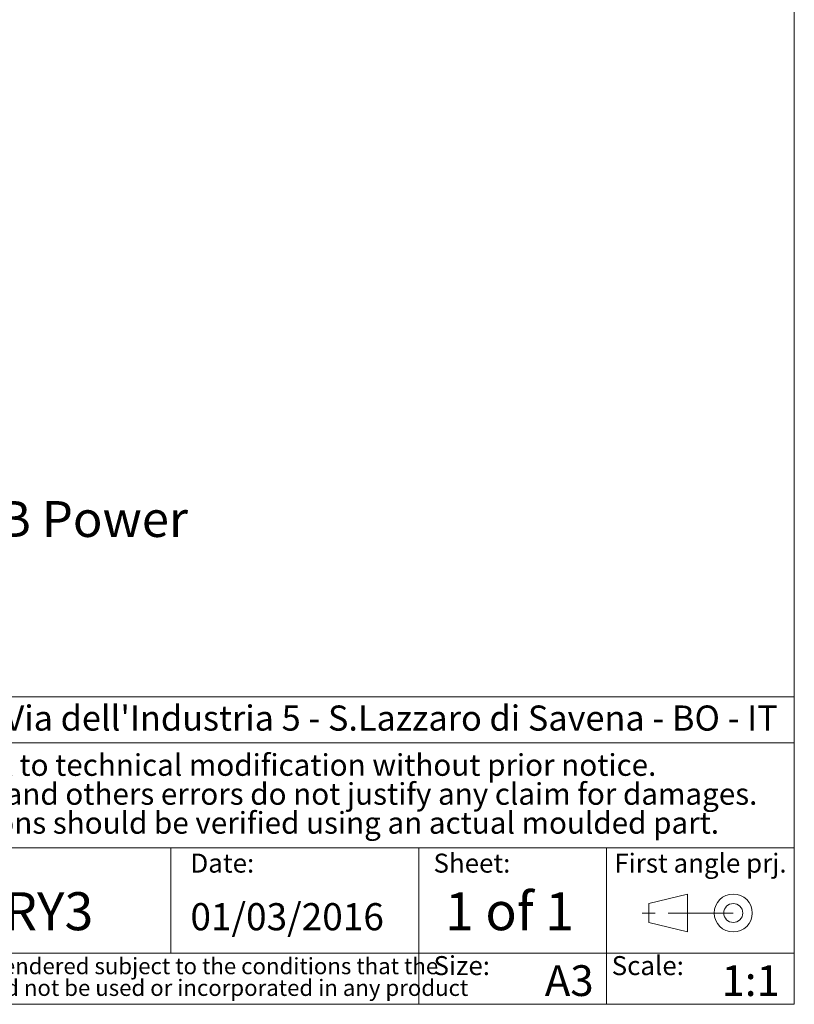
# Model space of a CAD drawing. Units: millimetres. Extents: x 2 to 418, y 2 to 294.
# Drawn here: x 339 to 415, y 5 to 101 of the extents above; entities that cross this region are included whole.
import ezdxf

# ---------------------------------------------------------------- set-up
doc = ezdxf.new("R2010")
doc.units = ezdxf.units.MM
doc.linetypes.add('SLD-Catena', pattern=[10.16, 6.35, -1.27, 1.27, -1.27])
doc.linetypes.add('SLD-Solido', pattern=[0])
doc.layers.add('CARTIGLIO', color=7, linetype='SLD-Solido', lineweight=15)
doc.layers.add('NOTE_FISSE', color=8, linetype='SLD-Solido')
doc.styles.add('SLDTEXTSTYLE0', font='ARIAL.TTF', dxfattribs={"width": 0.948})
doc.styles.add('SLDTEXTSTYLE1', font='ARIALBI.TTF', dxfattribs={"width": 0.948})
doc.styles.add('SLDTEXTSTYLE2', font='ARIALBD.TTF', dxfattribs={"width": 0.948})
doc.styles.add('SLDTEXTSTYLE3', font='ARIALI.TTF', dxfattribs={"width": 0.948})
doc.styles.add('SLDTEXTSTYLE4', font='GOTHIC.TTF', dxfattribs={"width": 0.913})

# ---------------------------------------------------------------- blocks, each defined once
blk = doc.blocks.new('SW_NOTE_0')
at = {"layer": 'CARTIGLIO', "color": 0, "char_height": 1.5875, "attachment_point": 2}
for s, insert, style in [('This document contains proprietary information of ', (23.813, 2.04), 'SLDTEXTSTYLE3'), ('TEKO S.p.a.', (53.139, 2.046), 'SLDTEXTSTYLE1'), (' and is tendered subject to the conditions that the ', (82.862, 2.04), 'SLDTEXTSTYLE3'), ('information be retained in confidence not be reproducer or copied and not be used or incorporated in any product', (53.318, -0.077), 'SLDTEXTSTYLE3')]:
    blk.add_mtext(s, dxfattribs=dict(at, insert=insert, style=style))
blk = doc.blocks.new('SW_NOTE_1')
at = {"layer": 'CARTIGLIO', "color": 0, "char_height": 2.11667, "attachment_point": 2, "style": 'SLDTEXTSTYLE1'}
for s, insert in [('Subject to technical modification without prior notice.', (36.182, 2.729)), ('Tipographical and others errors do not justify any claim for damages.', (36.194, -0.094)), ('All dimensions should be verified using an actual moulded part.', (36.141, -2.916))]:
    blk.add_mtext(s, dxfattribs=dict(at, insert=insert))
blk = doc.blocks.new('SW_NOTE_2')
at = {"layer": 'CARTIGLIO', "color": 0, "char_height": 2.45, "attachment_point": 1}
for s, insert, style in [('TEKO S.p.A.', (0, 3.158), 'SLDTEXTSTYLE2'), (" Via dell'Industria 5 - S.Lazzaro di Savena - BO - IT", (19.821, 3.158), 'SLDTEXTSTYLE0')]:
    blk.add_mtext(s, dxfattribs=dict(at, insert=insert, style=style))
blk = doc.blocks.new('SW_NOTE_9')
at = {"layer": 'CARTIGLIO', "color": 0, "insert": (0.603, 1.639), "char_height": 3.5, "attachment_point": 1, "style": 'SLDTEXTSTYLE4'}
blk.add_mtext('MicroUSB Power', dxfattribs=at)

msp = doc.modelspace()

# ---------------------------------------------------------------- linework, layer by layer
at = {"layer": 'CARTIGLIO'}
for p, q in [((415, 292), (415, 5)), ((415, 35), (271.5, 35)), ((271.5, 30.5), (415, 30.5)), ((315.782, 20.25), (415, 20.25)), ((354.222, 10), (354.222, 20.25)), ((378.4, 5), (378.4, 20.25)), ((396.7, 5), (396.7, 20.25)), ((271.5, 10), (415, 10)), ((5, 5), (415, 5))]:
    msp.add_line(p, q, dxfattribs=at)
at = {"layer": 'CARTIGLIO', "color": 7}
for p, q in [((400.816, 14.829), (404.578, 15.755)), ((404.578, 15.755), (404.578, 12.052)), ((400.816, 12.978), (400.816, 14.829)), ((404.578, 12.052), (400.816, 12.978))]:
    msp.add_line(p, q, dxfattribs=at)
at = {"layer": 'CARTIGLIO', "color": 7, "linetype": 'SLD-Catena'}
msp.add_line((409.051, 13.903), (400.105, 13.903), dxfattribs=at)
at = {"layer": 'CARTIGLIO', "color": 7}
for radius in [1.851, 0.926]:
    msp.add_circle((409.051, 13.903), radius, dxfattribs=at)

# ---------------------------------------------------------------- block references
at = {"layer": 'CARTIGLIO', "color": 1}
msp.add_blockref('SW_NOTE_9', (318.186, 52.435), dxfattribs=at)
at = {"layer": 'CARTIGLIO'}
for name, p in [('SW_NOTE_2', (317.448, 30.982)), ('SW_NOTE_1', (328.897, 26.669)), ('SW_NOTE_0', (272.327, 7.483))]:
    msp.add_blockref(name, p, dxfattribs=at)

# ---------------------------------------------------------------- texts
at = {"layer": 'CARTIGLIO', "attachment_point": 1}
for s, insert, char_height, style in [('TEK-BERRY3', (317.448, 15.93), 3.7042, 'SLDTEXTSTYLE0'), ('1 of 1', (380.952, 15.93), 3.7042, 'SLDTEXTSTYLE2'), ('01/03/2016', (356.139, 14.866), 2.6458, 'SLDTEXTSTYLE0'), ('A3', (390.682, 8.809), 3, 'SLDTEXTSTYLE2'), ('1:1', (407.908, 8.809), 3, 'SLDTEXTSTYLE2')]:
    msp.add_mtext(s, dxfattribs=dict(at, insert=insert, char_height=char_height, style=style))
at = {"layer": 'NOTE_FISSE', "attachment_point": 1, "style": 'SLDTEXTSTYLE1'}
for s, insert, char_height in [('Date:', (356.139, 19.694), 1.8521), ('Sheet:', (379.832, 19.694), 1.8521), ('First angle prj.', (397.459, 19.694), 1.85208), ('Size:', (379.832, 9.7), 1.8521), ('Scale:', (397.2, 9.7), 1.8521)]:
    msp.add_mtext(s, dxfattribs=dict(at, insert=insert, char_height=char_height))

doc.saveas('drawing.dxf')
